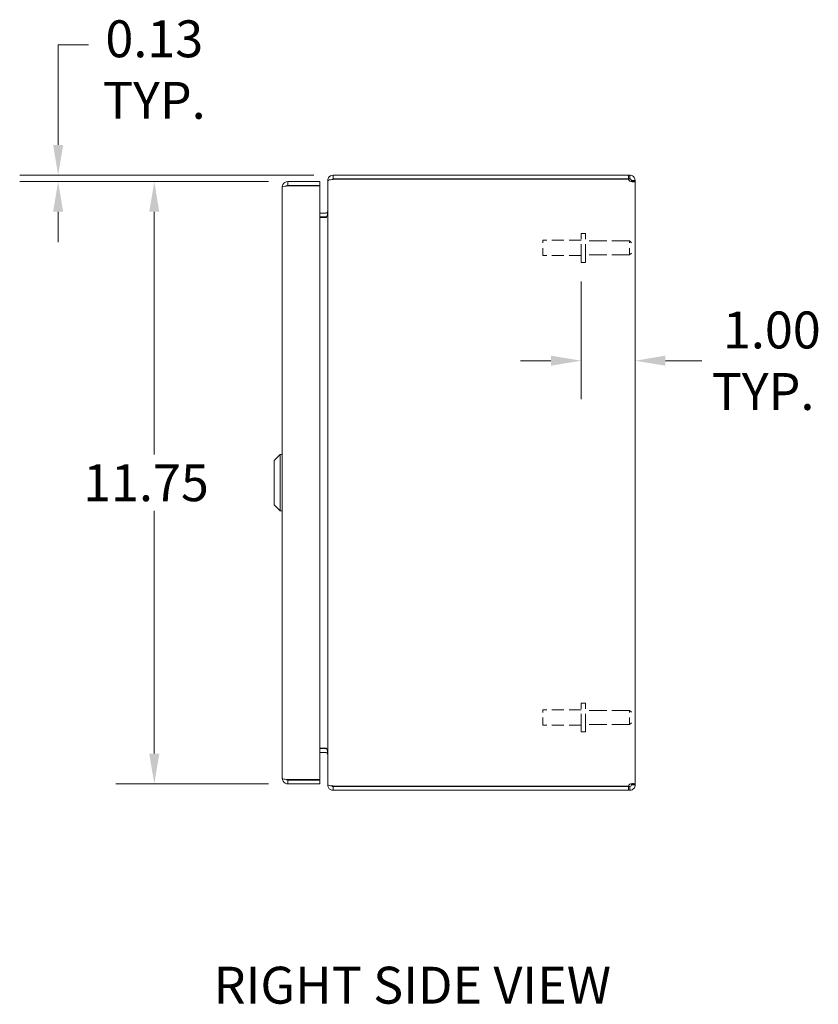
# Model space of a CAD drawing. Units: inches. Extents: x 4.9 to 98.5, y 5 to 60.
# Drawn here: x 50.6 to 66.1, y 25.7 to 44.9 of the extents above; entities that cross this region are included whole.
import ezdxf

# ---------------------------------------------------------------- set-up
doc = ezdxf.new("R2010")
doc.units = ezdxf.units.IN
doc.header["$LTSCALE"] = 6
doc.header["$MEASUREMENT"] = 0
doc.linetypes.add('DASHED', pattern=[0.2067, 0.1654, -0.0413])
for name, color, linetype, lineweight in [('Dimension (ANSI)', 7, 'Continuous', 13), ('Hidden (ANSI)', 7, 'DASHED', 15), ('Symbol (ANSI)', 7, 'Continuous', 18), ('Visible (ANSI)', 7, 'Continuous', 13)]:
    doc.layers.add(name, color=color, linetype=linetype, lineweight=lineweight)
doc.styles.add('Note Text (ANSI)', font='RomanS.shx')
doc.styles.add('Text Style165', font='RomanS.shx')
doc.dimstyles.new('Default (ANSI)', dxfattribs={"dimscale": 6, "dimtxt": 0.12, "dimasz": 0.098425, "dimexe": 0.125, "dimexo": 0.0625, "dimgap": 0.031496, "dimtad": 0, "dimtih": 1, "dimtoh": 1, "dimdec": 3, "dimrnd": 1e-08, "dimzin": 0, "dimdsep": 46, "dimtxsty": 'Note Text (ANSI)', "dimcen": 0.09, "dimdle": 0.393701, "dimclrd": 256, "dimclre": 256, "dimclrt": 256, "dimadec": 0, "dimazin": 1, "dimtfac": 1, "dimtofl": 0, "dimtmove": 0, "dimatfit": 3, "dimfxl": 1, "dimtolj": 1, "dimtzin": 4, "dimlwd": -1, "dimlwe": -1, "dimarcsym": 0})

# ---------------------------------------------------------------- blocks, each defined once
blk = doc.blocks.new('*D14')
at = {"layer": 'Defpoints', "color": 0, "transparency": 16777216}
for p in [(61.507, 40.15), (62.561, 38.231), (62.561, 38.147)]:
    blk.add_point(p, dxfattribs=at)
at = {"layer": 'Dimension (ANSI)', "transparency": 16777216}
for p, q in [((61.507, 39.775), (61.507, 37.481)), ((60.916, 38.231), (60.326, 38.231)), ((63.151, 38.231), (63.865, 38.231))]:
    blk.add_line(p, q, dxfattribs=at)
for points in [[(60.916, 38.33), (60.916, 38.133), (61.507, 38.231)], [(63.151, 38.33), (63.151, 38.133), (62.561, 38.231)]]:
    blk.add_solid(points, dxfattribs=at)
at = {"layer": 'Dimension (ANSI)', "transparency": 16777216, "insert": (64.054, 38.231), "char_height": 0.72, "attachment_point": 4, "style": 'Note Text (ANSI)'}
blk.add_mtext('\\A1; 1.00\\PTYP.', dxfattribs=at)
blk = doc.blocks.new('*D22')
at = {"layer": 'Defpoints', "color": 0, "transparency": 16777216}
for p in [(55.78, 41.726), (53.177, 29.976), (55.78, 29.976)]:
    blk.add_point(p, dxfattribs=at)
at = {"layer": 'Dimension (ANSI)', "transparency": 16777216}
for p, q in [((55.405, 41.726), (52.427, 41.726)), ((53.177, 41.136), (53.177, 36.4)), ((53.177, 30.567), (53.177, 35.302)), ((55.405, 29.976), (52.427, 29.976))]:
    blk.add_line(p, q, dxfattribs=at)
for points in [[(53.078, 41.136), (53.275, 41.136), (53.177, 41.726)], [(53.078, 30.567), (53.275, 30.567), (53.177, 29.976)]]:
    blk.add_solid(points, dxfattribs=at)
at = {"layer": 'Dimension (ANSI)', "transparency": 16777216, "insert": (51.788, 36.211), "char_height": 0.72, "attachment_point": 1, "style": 'Note Text (ANSI)'}
blk.add_mtext('\\A1;11.75', dxfattribs=at)
blk = doc.blocks.new('*D23')
at = {"layer": 'Defpoints', "color": 0, "transparency": 16777216}
for p in [(51.3, 41.851), (55.78, 41.726), (56.666, 41.851)]:
    blk.add_point(p, dxfattribs=at)
at = {"layer": 'Dimension (ANSI)', "transparency": 16777216}
for p, q in [((51.3, 42.442), (51.3, 44.391)), ((51.3, 44.391), (51.891, 44.391)), ((56.291, 41.851), (50.55, 41.851)), ((55.405, 41.726), (50.55, 41.726)), ((51.3, 41.136), (51.3, 40.545))]:
    blk.add_line(p, q, dxfattribs=at)
for points in [[(51.202, 42.442), (51.399, 42.442), (51.3, 41.851)], [(51.202, 41.136), (51.399, 41.136), (51.3, 41.726)]]:
    blk.add_solid(points, dxfattribs=at)
at = {"layer": 'Dimension (ANSI)', "transparency": 16777216, "insert": (53.177, 44.871), "char_height": 0.72, "attachment_point": 2, "style": 'Note Text (ANSI)'}
blk.add_mtext('\\A1;0.13\\PTYP.', dxfattribs=at)

msp = doc.modelspace()

# ---------------------------------------------------------------- linework, layer by layer
at = {"layer": 'Hidden (ANSI)', "ltscale": 0.149495}
for p, q in [((60.7568, 40.2811), (60.7568, 40.5811)), ((60.7568, 31.1211), (60.7568, 31.4211))]:
    msp.add_line(p, q, dxfattribs=at)
at = {"layer": 'Hidden (ANSI)', "ltscale": 0.237987}
for p, q in [((61.5068, 40.5811), (60.7568, 40.5811)), ((61.5068, 40.2811), (60.7568, 40.2811)), ((61.5068, 31.4211), (60.7568, 31.4211)), ((61.5068, 31.1211), (60.7568, 31.1211))]:
    msp.add_line(p, q, dxfattribs=at)
at = {"layer": 'Hidden (ANSI)', "ltscale": 0.356539}
for p, q in [((61.5068, 40.1496), (61.5068, 40.7126)), ((61.5918, 40.1496), (61.5918, 40.7126)), ((61.5068, 30.9896), (61.5068, 31.5526)), ((61.5918, 30.9896), (61.5918, 31.5526))]:
    msp.add_line(p, q, dxfattribs=at)
at = {"layer": 'Hidden (ANSI)', "ltscale": 0.026883}
for p, q in [((61.5918, 40.7126), (61.5068, 40.7126)), ((61.5918, 40.1496), (61.5068, 40.1496)), ((61.5918, 31.5526), (61.5068, 31.5526)), ((61.5918, 30.9896), (61.5068, 30.9896))]:
    msp.add_line(p, q, dxfattribs=at)
at = {"layer": 'Hidden (ANSI)', "ltscale": 0.346718}
for p, q in [((62.4518, 40.5686), (61.5918, 40.5686)), ((62.4518, 40.2936), (61.5918, 40.2936)), ((62.4518, 31.4086), (61.5918, 31.4086)), ((62.4518, 31.1336), (61.5918, 31.1336))]:
    msp.add_line(p, q, dxfattribs=at)
at = {"layer": 'Hidden (ANSI)', "ltscale": 0.137028}
for p, q in [((62.4518, 40.2936), (62.4518, 40.5686)), ((62.4518, 31.1336), (62.4518, 31.4086))]:
    msp.add_line(p, q, dxfattribs=at)
at = {"layer": 'Hidden (ANSI)', "ltscale": 0.015613}
for p, q in [((62.4868, 40.5336), (62.4518, 40.5686)), ((62.4868, 40.3286), (62.4518, 40.2936)), ((62.4868, 31.3736), (62.4518, 31.4086)), ((62.4868, 31.1686), (62.4518, 31.1336))]:
    msp.add_line(p, q, dxfattribs=at)
at = {"layer": 'Visible (ANSI)'}
for p, q in [((56.4046, 41.7261), (55.7799, 41.7261)), ((55.7799, 41.6521), (55.7799, 41.7261)), ((56.4046, 41.6521), (56.4046, 41.7261)), ((56.5608, 41.7458), (56.5608, 41.7348)), ((56.5676, 41.7458), (56.5608, 41.7458)), ((56.5608, 29.9674), (56.5608, 41.7348)), ((56.6661, 41.8511), (56.6661, 41.7771)), ((62.4334, 41.8511), (56.6661, 41.8511)), ((62.4334, 41.7771), (56.6661, 41.7771)), ((56.6661, 41.7711), (56.6661, 41.766)), ((56.6661, 41.7711), (62.4311, 41.7711)), ((62.4334, 41.8511), (62.4556, 41.8511)), ((62.4334, 41.7771), (62.4334, 41.8511)), ((62.4556, 41.7771), (62.4334, 41.7771)), ((62.4556, 41.8007), (62.4556, 41.8511)), ((62.4556, 41.7771), (62.4556, 41.8007)), ((62.4868, 41.7458), (62.5608, 41.7458)), ((62.4868, 41.7338), (62.4868, 41.7458)), ((62.4868, 41.7338), (62.5608, 41.7338)), ((62.5608, 41.7458), (62.5608, 41.7338)), ((62.5608, 41.7338), (62.5608, 29.9683)), ((55.6746, 30.0813), (55.6746, 41.6208)), ((55.7799, 41.6521), (56.4046, 41.6521)), ((55.7799, 41.641), (56.4046, 41.641)), ((56.4046, 41.641), (56.4046, 30.0611)), ((56.5296, 41.1126), (56.4046, 41.1126)), ((56.4046, 41.0386), (56.5296, 41.0386)), ((56.5296, 41.0275), (56.4046, 41.0275)), ((55.5171, 36.2841), (55.6352, 36.4022)), ((55.5171, 36.2841), (55.6352, 36.4022)), ((55.6352, 35.2999), (55.6352, 36.4022)), ((55.6352, 36.4022), (55.6746, 36.4022)), ((55.6352, 35.2999), (55.6352, 36.4022)), ((55.6352, 36.4022), (55.6746, 36.4022)), ((55.5171, 35.418), (55.5171, 36.2841)), ((55.5171, 35.418), (55.5171, 36.2841)), ((55.5171, 35.418), (55.6352, 35.2999)), ((55.5171, 35.418), (55.6352, 35.2999)), ((55.6352, 35.2999), (55.6746, 35.2999)), ((55.6352, 35.2999), (55.6746, 35.2999)), ((56.5296, 30.6746), (56.4046, 30.6746)), ((56.5296, 30.6636), (56.4046, 30.6636)), ((56.5296, 30.5896), (56.4046, 30.5896)), ((56.4046, 30.0611), (55.7799, 30.0611)), ((55.7799, 30.0501), (56.4046, 30.0501)), ((55.7799, 30.0501), (55.7799, 29.9761)), ((55.7799, 29.9761), (56.4046, 29.9761)), ((56.4046, 30.0501), (56.4046, 29.9761)), ((56.5608, 29.9674), (56.5608, 29.9563)), ((62.4868, 29.9683), (62.5608, 29.9683)), ((62.4868, 29.9563), (62.4868, 29.9683)), ((62.5608, 29.9683), (62.5608, 29.9563)), ((56.5676, 29.9563), (56.5608, 29.9563)), ((56.6661, 29.9361), (56.6661, 29.9311)), ((62.4311, 29.9311), (56.6661, 29.9311)), ((56.6661, 29.9251), (56.6661, 29.8511)), ((62.4334, 29.9251), (56.6661, 29.9251)), ((56.6661, 29.8511), (62.4334, 29.8511)), ((62.4334, 29.8511), (62.4334, 29.9251)), ((62.4334, 29.9251), (62.4556, 29.9251)), ((62.4556, 29.8511), (62.4334, 29.8511)), ((62.4556, 29.9014), (62.4556, 29.9251)), ((62.4556, 29.8511), (62.4556, 29.9014)), ((62.4868, 29.9563), (62.5608, 29.9563))]:
    msp.add_line(p, q, dxfattribs=at)
for centre, radius, start, end in [((56.6661, 41.7458), 0.0312, 90, 141.76634), ((62.4987, 41.7889), 0.07, 194.80907, 231.9526), ((56.5296, 41.1438), 0.1052, 270, 277.93093), ((56.5296, 30.5583), 0.1052, 82.06907, 90), ((62.4987, 29.9132), 0.07, 128.0474, 165.19093), ((56.6661, 29.9563), 0.0312, 218.23366, 270)]:
    msp.add_arc(centre, radius, start, end, dxfattribs=at)
for points, knots in [([(55.7799, 41.7261), (55.7414, 41.7261), (55.7039, 41.7032), (55.6863, 41.669), (55.6786, 41.6542), (55.6746, 41.6375), (55.6746, 41.6208)], [0, 0, 0, 0, 1.0950581, 1.0950581, 1.0950581, 1.5707963, 1.5707963, 1.5707963, 1.5707963]), ([(56.6661, 41.8511), (56.6292, 41.8511), (56.5931, 41.8301), (56.5748, 41.7981), (56.5657, 41.7823), (56.5608, 41.7641), (56.5608, 41.7458)], [0, 0, 0, 0, 1.0506506, 1.0506506, 1.0506506, 1.5707963, 1.5707963, 1.5707963, 1.5707963]), ([(56.5608, 41.7348), (56.5608, 41.7457), (56.5818, 41.7564), (56.6138, 41.7619), (56.6296, 41.7646), (56.6478, 41.766), (56.6661, 41.766)], [-1.5707963, -1.5707963, -1.5707963, -1.5707963, -0.5201457, -0.5201457, -0.5201457, 0, 0, 0, 0]), ([(62.4556, 41.8511), (62.4776, 41.8511), (62.5055, 41.8426), (62.5262, 41.8238), (62.547, 41.8051), (62.5586, 41.7774), (62.5605, 41.7542), (62.5607, 41.7513), (62.5608, 41.7485), (62.5608, 41.7458)], [2.4775403, 2.4775403, 2.4775403, 2.4775403, 3.1026797, 3.1026797, 3.1026797, 3.7281676, 3.7281676, 3.7281676, 3.805645, 3.805645, 3.805645, 3.805645]), ([(62.4868, 41.7458), (62.4868, 41.7545), (62.4816, 41.7662), (62.4725, 41.7721), (62.467, 41.7756), (62.4608, 41.7771), (62.4556, 41.7771)], [2.4775403, 2.4775403, 2.4775403, 2.4775403, 3.311462, 3.311462, 3.311462, 3.805645, 3.805645, 3.805645, 3.805645]), ([(62.5608, 41.7338), (62.5608, 41.7248), (62.5524, 41.7196), (62.5336, 41.719), (62.5149, 41.7184), (62.4872, 41.7226), (62.464, 41.7306), (62.4611, 41.7316), (62.4583, 41.7327), (62.4556, 41.7338)], [-2.2348487, -2.2348487, -2.2348487, -2.2348487, -1.6097093, -1.6097093, -1.6097093, -0.9842214, -0.9842214, -0.9842214, -0.9067439, -0.9067439, -0.9067439, -0.9067439]), ([(55.6746, 41.6208), (55.6746, 41.6255), (55.6975, 41.6302), (55.7316, 41.6349), (55.7465, 41.6369), (55.7632, 41.639), (55.7799, 41.641)], [0, 0, 0, 0, 1.0950581, 1.0950581, 1.0950581, 1.5707963, 1.5707963, 1.5707963, 1.5707963]), ([(55.7539, 41.6375), (55.7591, 41.6454), (55.7677, 41.6511), (55.7771, 41.6519), (55.778, 41.652), (55.7789, 41.6521), (55.7799, 41.6521)], [0.57367433, 0.57367433, 0.57367433, 0.57367433, 1.48347479, 1.48347479, 1.48347479, 1.57079633, 1.57079633, 1.57079633, 1.57079633]), ([(56.5296, 41.1126), (56.5414, 41.1126), (56.5528, 41.1198), (56.5578, 41.1304), (56.5598, 41.1346), (56.5608, 41.1392), (56.5608, 41.1438)], [-3.1415927, -3.1415927, -3.1415927, -3.1415927, -2.0128023, -2.0128023, -2.0128023, -1.5707963, -1.5707963, -1.5707963, -1.5707963]), ([(56.5296, 41.0275), (56.5414, 41.0275), (56.5528, 41.0519), (56.5578, 41.0877), (56.5598, 41.1018), (56.5608, 41.1173), (56.5608, 41.1328)], [-3.1415927, -3.1415927, -3.1415927, -3.1415927, -2.0128023, -2.0128023, -2.0128023, -1.5707963, -1.5707963, -1.5707963, -1.5707963]), ([(56.5296, 30.6746), (56.5414, 30.6746), (56.5528, 30.6502), (56.5578, 30.6144), (56.5598, 30.6004), (56.5608, 30.5849), (56.5608, 30.5694)], [-3.1415927, -3.1415927, -3.1415927, -3.1415927, -2.0128023, -2.0128023, -2.0128023, -1.5707963, -1.5707963, -1.5707963, -1.5707963]), ([(56.5296, 30.5896), (56.5414, 30.5896), (56.5528, 30.5823), (56.5578, 30.5717), (56.5598, 30.5675), (56.5608, 30.5629), (56.5608, 30.5583)], [-3.1415927, -3.1415927, -3.1415927, -3.1415927, -2.0128023, -2.0128023, -2.0128023, -1.5707963, -1.5707963, -1.5707963, -1.5707963]), ([(55.6746, 30.0813), (55.6746, 30.0429), (55.6975, 30.0053), (55.7316, 29.9877), (55.7465, 29.9801), (55.7632, 29.9761), (55.7799, 29.9761)], [0, 0, 0, 0, 1.0950581, 1.0950581, 1.0950581, 1.5707963, 1.5707963, 1.5707963, 1.5707963]), ([(55.7799, 30.0611), (55.7414, 30.0658), (55.7039, 30.0705), (55.6863, 30.0752), (55.6786, 30.0772), (55.6746, 30.0793), (55.6746, 30.0813)], [0, 0, 0, 0, 1.0950581, 1.0950581, 1.0950581, 1.5707963, 1.5707963, 1.5707963, 1.5707963]), ([(55.7539, 30.0646), (55.7591, 30.0567), (55.7677, 30.051), (55.7771, 30.0502), (55.778, 30.0501), (55.7789, 30.0501), (55.7799, 30.0501)], [0.57367433, 0.57367433, 0.57367433, 0.57367433, 1.48347479, 1.48347479, 1.48347479, 1.57079633, 1.57079633, 1.57079633, 1.57079633]), ([(56.6661, 29.9361), (56.6292, 29.9361), (56.5931, 29.9423), (56.5748, 29.9518), (56.5657, 29.9565), (56.5608, 29.9619), (56.5608, 29.9674)], [0, 0, 0, 0, 1.0506506, 1.0506506, 1.0506506, 1.5707963, 1.5707963, 1.5707963, 1.5707963]), ([(62.4556, 29.9683), (62.4776, 29.9773), (62.5055, 29.9825), (62.5262, 29.9831), (62.547, 29.9837), (62.5586, 29.9795), (62.5605, 29.9715), (62.5607, 29.9705), (62.5608, 29.9694), (62.5608, 29.9683)], [0.9067439, 0.9067439, 0.9067439, 0.9067439, 1.5318833, 1.5318833, 1.5318833, 2.1573712, 2.1573712, 2.1573712, 2.2348487, 2.2348487, 2.2348487, 2.2348487]), ([(56.5608, 29.9563), (56.5608, 29.9194), (56.5818, 29.8833), (56.6138, 29.865), (56.6296, 29.8559), (56.6478, 29.8511), (56.6661, 29.8511)], [-1.5707963, -1.5707963, -1.5707963, -1.5707963, -0.5201457, -0.5201457, -0.5201457, 0, 0, 0, 0]), ([(62.4556, 29.9251), (62.4643, 29.9251), (62.476, 29.9303), (62.4819, 29.9394), (62.4854, 29.9449), (62.4868, 29.9511), (62.4868, 29.9563)], [2.4775403, 2.4775403, 2.4775403, 2.4775403, 3.311462, 3.311462, 3.311462, 3.805645, 3.805645, 3.805645, 3.805645]), ([(62.5608, 29.9563), (62.5608, 29.9343), (62.5524, 29.9064), (62.5336, 29.8857), (62.5149, 29.8649), (62.4872, 29.8533), (62.464, 29.8514), (62.4611, 29.8512), (62.4583, 29.8511), (62.4556, 29.8511)], [2.4775403, 2.4775403, 2.4775403, 2.4775403, 3.1026797, 3.1026797, 3.1026797, 3.7281676, 3.7281676, 3.7281676, 3.805645, 3.805645, 3.805645, 3.805645])]:
    msp.add_open_spline(points, degree=3, knots=knots, dxfattribs=at)
for points in [[(62.4855, 41.7245), (62.4864, 41.7269), (62.4868, 41.73), (62.4868, 41.7338)], [(62.4868, 29.9683), (62.4868, 29.9721), (62.4863, 29.9752), (62.4853, 29.9776)]]:
    msp.add_open_spline(points, degree=3, dxfattribs=at)

# ---------------------------------------------------------------- texts
at = {"layer": 'Symbol (ANSI)', "insert": (54.3362, 25.4645), "char_height": 0.72, "attachment_point": 7, "style": 'Text Style165'}
msp.add_mtext('RIGHT SIDE VIEW', dxfattribs=at)

# ---------------------------------------------------------------- dimensions: what is measured, and where the dimension line sits
at = {"layer": 'Dimension (ANSI)'}
for base, p1, p2, angle, text, override, picture, middle in [((51.3000756468, 41.8510558549), (55.779850897, 41.7260558549), (56.66609696, 41.8510558549), 90, '<>\\PTYP.', {"dimgap": 0.031496, "dimdec": 2, "dimtol": 0, "dimlim": 0, "dimtp": 0, "dimtm": 0, "dimtdec": 2, "dimatfit": 1, "dimtvp": -0.25}, '*D23', (53.1767460932, 44.3908844362)), ((62.5608, 38.2312), (61.5068, 40.1496), (62.5608, 38.1474), 180, ' 1.00\\PTYP.', {"dimgap": 0.031496, "dimtih": 0, "dimtoh": 0, "dimdec": 3, "dimse2": 1, "dimtol": 0, "dimlim": 0, "dimtp": 0, "dimtm": 0, "dimtdec": 2, "dimatfit": 1}, '*D14', (65.563, 38.2312))]:
    dim = msp.add_linear_dim(base=base, p1=p1, p2=p2, angle=angle, text=text, dimstyle='Default (ANSI)', override=override, dxfattribs=at)
    dim.commit()
    dim.dimension.update_dxf_attribs({"geometry": picture, "text_midpoint": middle, "dimtype": 160})
dim = msp.add_linear_dim(base=(53.1767, 29.9761), p1=(55.7799, 41.7261), p2=(55.7799, 29.9761), angle=90, dimstyle='Default (ANSI)', override={"dimgap": 0.031496, "dimdec": 2, "dimtol": 0, "dimlim": 0, "dimtp": 0, "dimtm": 0, "dimtdec": 2, "dimatfit": 1}, dxfattribs=at)
dim.commit()
dim.dimension.update_dxf_attribs({"geometry": '*D22', "text_midpoint": (53.1767, 35.8511), "dimtype": 160})

doc.saveas('drawing.dxf')
